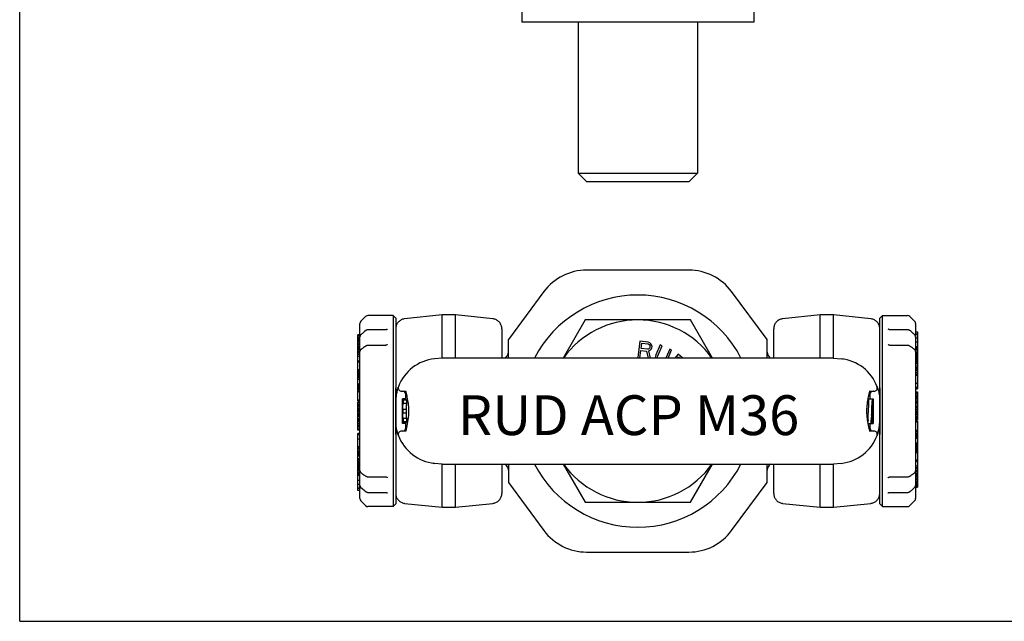
# Model space of a CAD drawing. Units: millimetres. Extents: x 0 to 594, y 0 to 420.
# Drawn here: x 0 to 297, y 0 to 181 of the extents above; entities that cross this region are included whole.
import ezdxf

# ---------------------------------------------------------------- set-up
doc = ezdxf.new("R2010")
doc.units = ezdxf.units.MM
doc.header["$LTSCALE"] = 32.67
doc.layers.get('0').update_dxf_attribs({"linetype": 'CONTINUOUS'})
for name, color, linetype in [('BEZUGSACHSEN', 7, 'CONTINUOUS'), ('FASEN', 7, 'CONTINUOUS'), ('KONSTRUKTIONSELEMENTE', 7, 'CONTINUOUS'), ('RUNDUNGEN', 7, 'CONTINUOUS')]:
    doc.layers.add(name, color=color, linetype=linetype)
doc.styles.get("Standard").update_dxf_attribs({"font": 'txt', "width": 0.7})

msp = doc.modelspace()

# ---------------------------------------------------------------- linework, layer by layer
at = {"color": 7, "linetype": 'CONTINUOUS'}
for p, q in [((0, 0), (0, 420)), ((151.44, 189.15), (151.44, 180.65)), ((221.44, 189.15), (221.44, 180.65)), ((221.44, 180.65), (151.44, 180.65)), ((158.14, 99.4), (147.44, 84.94)), ((225.44, 84.94), (214.73, 99.4)), ((112.64, 92.18), (105.05, 92.18)), ((127.44, 92.38), (116.12, 91.2)), ((127.44, 79.38), (127.44, 92.38)), ((131.44, 92.38), (127.44, 92.38)), ((131.44, 79.38), (131.44, 92.38)), ((142.75, 91.2), (131.44, 92.38)), ((241.44, 92.38), (230.12, 91.2)), ((245.44, 92.38), (241.44, 92.38)), ((241.44, 79.38), (241.44, 92.38)), ((256.75, 91.2), (245.44, 92.38)), ((245.44, 79.38), (245.44, 92.38)), ((260.24, 92.18), (267.82, 92.18)), ((102.04, 71.49), (102.04, 86.36)), ((102.64, 86.36), (102.04, 86.36)), ((102.64, 86.28), (102.04, 86.28)), ((145.44, 88.21), (145.44, 79.38)), ((227.44, 79.38), (227.44, 88.21)), ((270.24, 87.31), (270.84, 87.31)), ((270.24, 87.28), (270.84, 87.28)), ((270.24, 86.7), (270.84, 86.7)), ((270.24, 86.58), (270.84, 86.58)), ((270.84, 87.31), (270.84, 70.1)), ((102.64, 86.05), (102.04, 86.05)), ((102.64, 85.6), (102.04, 85.6)), ((102.64, 85.19), (102.04, 85.19)), ((102.64, 84.8), (102.04, 84.8)), ((102.64, 84.69), (102.04, 84.69)), ((102.64, 84.38), (102.04, 84.38)), ((102.64, 83.89), (102.04, 83.89)), ((102.64, 83.47), (102.04, 83.47)), ((147.44, 79.38), (147.44, 84.94)), ((225.44, 79.38), (225.44, 84.94)), ((270.24, 85.5), (270.84, 85.5)), ((270.24, 84.3), (270.84, 84.3)), ((102.64, 82.97), (102.04, 82.97)), ((102.64, 82.62), (102.04, 82.62)), ((102.64, 82.55), (102.04, 82.55)), ((102.64, 82.37), (102.04, 82.37)), ((102.64, 81.99), (102.04, 81.99)), ((102.64, 81.48), (102.04, 81.48)), ((102.64, 81.06), (102.04, 81.06)), ((102.64, 80.59), (102.04, 80.59)), ((102.64, 80.4), (102.04, 80.4)), ((270.24, 82.85), (270.84, 82.85)), ((270.24, 82.72), (270.84, 82.72)), ((270.24, 82.5), (270.84, 82.5)), ((270.24, 82.22), (270.84, 82.22)), ((270.24, 81.85), (270.84, 81.85)), ((270.24, 81.29), (270.84, 81.29)), ((270.24, 80.86), (270.84, 80.86)), ((270.24, 80.48), (270.84, 80.48)), ((102.64, 79.89), (102.04, 79.89)), ((102.64, 78.47), (102.04, 78.47)), ((102.64, 78.13), (102.04, 78.13)), ((127.44, 79.38), (125.08, 79.14)), ((245.44, 79.38), (127.44, 79.38)), ((245.44, 79.38), (247.8, 79.14)), ((270.24, 80.14), (270.84, 80.14)), ((270.24, 79.94), (270.84, 79.94)), ((270.24, 79.93), (270.84, 79.93)), ((270.24, 79.83), (270.84, 79.83)), ((270.24, 79.45), (270.84, 79.45)), ((270.24, 79.12), (270.84, 79.12)), ((270.24, 78.85), (270.84, 78.85)), ((270.24, 78.79), (270.84, 78.79)), ((270.24, 78.52), (270.84, 78.52)), ((270.24, 78.18), (270.84, 78.18)), ((270.24, 77.84), (270.84, 77.84)), ((270.24, 77.78), (270.84, 77.78)), ((102.64, 75.85), (102.04, 75.85)), ((102.64, 75.52), (102.04, 75.52)), ((102.64, 75.34), (102.04, 75.34)), ((102.64, 75.33), (102.04, 75.33)), ((102.64, 75.2), (102.04, 75.2)), ((102.64, 74.93), (102.04, 74.93)), ((102.64, 74.68), (102.04, 74.68)), ((102.64, 74.3), (102.04, 74.3)), ((102.64, 74.29), (102.04, 74.29)), ((270.24, 77.02), (270.84, 77.02)), ((270.24, 76.56), (270.84, 76.56)), ((270.24, 76.19), (270.84, 76.19)), ((270.24, 76.01), (270.84, 76.01)), ((270.24, 75.69), (270.84, 75.69)), ((270.24, 75.17), (270.84, 75.17)), ((270.24, 74.66), (270.84, 74.66)), ((270.24, 74.4), (270.84, 74.4)), ((102.64, 74.15), (102.04, 74.15)), ((102.64, 73.89), (102.04, 73.89)), ((102.64, 73.63), (102.04, 73.63)), ((102.64, 73.38), (102.04, 73.38)), ((102.64, 72.95), (102.04, 72.95)), ((102.64, 71.49), (102.04, 71.49)), ((102.04, 66.47), (102.04, 71.48)), ((102.64, 71.48), (102.04, 71.48)), ((102.64, 71.45), (102.04, 71.45)), ((102.64, 71.34), (102.04, 71.34)), ((270.24, 74.2), (270.84, 74.2)), ((270.24, 71.85), (270.84, 71.85)), ((102.64, 71.02), (102.04, 71.02)), ((102.64, 70.76), (102.04, 70.76)), ((102.64, 70.58), (102.04, 70.58)), ((102.64, 70.28), (102.04, 70.28)), ((102.64, 69.93), (102.04, 69.93)), ((102.64, 69.44), (102.04, 69.44)), ((102.64, 69.17), (102.04, 69.17)), ((113.44, 56.34), (113.44, 70.42)), ((115.19, 69.38), (116.41, 69.38)), ((116.44, 66.66), (116.44, 68.38)), ((256.44, 68.38), (256.44, 67.13)), ((256.46, 69.38), (257.69, 69.38)), ((259.44, 70.43), (259.44, 56.35)), ((270.24, 70.59), (270.84, 70.59)), ((270.24, 70.57), (270.84, 70.57)), ((270.24, 70.16), (270.84, 70.16)), ((270.24, 70.1), (270.84, 70.1)), ((270.24, 69.15), (270.84, 69.15)), ((270.24, 68.79), (270.84, 68.79)), ((270.84, 69.15), (270.84, 64.51)), ((102.64, 66.67), (102.04, 66.67)), ((102.64, 66.58), (102.04, 66.58)), ((102.64, 66.47), (102.04, 66.47)), ((102.04, 63.41), (102.04, 66.17)), ((102.64, 66.17), (102.04, 66.17)), ((102.64, 65.83), (102.04, 65.83)), ((102.64, 65.42), (102.04, 65.42)), ((115.44, 66.66), (115.44, 67.13)), ((116.44, 67.13), (115.44, 67.13)), ((116.44, 66.98), (115.44, 66.98)), ((116.75, 66.66), (115.44, 66.66)), ((115.44, 61.15), (115.44, 66.65)), ((115.72, 66.65), (115.44, 66.65)), ((115.54, 65.66), (115.44, 65.66)), ((115.79, 65.66), (115.79, 66.65)), ((116.79, 66.65), (115.79, 66.65)), ((116.79, 65.66), (115.79, 65.66)), ((116.79, 65.66), (116.79, 66.65)), ((256.18, 67.13), (257.44, 67.13)), ((257.18, 67.13), (257.15, 66.5)), ((257.31, 66.5), (257.29, 67.13)), ((257.3, 66.98), (257.44, 66.98)), ((257.3, 66.66), (257.44, 66.66)), ((257.32, 66.02), (257.44, 66.02)), ((257.33, 65.38), (257.44, 65.38)), ((257.44, 67.13), (257.44, 59.63)), ((270.24, 68.27), (270.84, 68.27)), ((270.24, 68.05), (270.84, 68.05)), ((270.24, 67.79), (270.84, 67.79)), ((270.24, 67.36), (270.84, 67.36)), ((270.24, 67.06), (270.84, 67.06)), ((270.24, 66.51), (270.84, 66.51)), ((270.24, 66.18), (270.84, 66.18)), ((270.24, 65.8), (270.84, 65.8)), ((270.24, 65.65), (270.84, 65.65)), ((102.64, 65.3), (102.04, 65.3)), ((102.64, 65.13), (102.04, 65.13)), ((102.64, 64.79), (102.04, 64.79)), ((102.64, 64.3), (102.04, 64.3)), ((102.64, 63.99), (102.04, 63.99)), ((102.64, 63.76), (102.04, 63.76)), ((102.64, 63.53), (102.04, 63.53)), ((102.64, 63.47), (102.04, 63.47)), ((102.64, 63.41), (102.04, 63.41)), ((102.04, 62.34), (102.04, 63.29)), ((102.64, 63.29), (102.04, 63.29)), ((102.64, 63.27), (102.04, 63.27)), ((102.64, 62.79), (102.04, 62.79)), ((115.49, 64), (115.49, 63.88)), ((116.71, 63.88), (115.54, 63.88)), ((115.54, 62.89), (116.71, 62.89)), ((115.72, 62.89), (115.72, 63.88)), ((116.71, 62.89), (116.71, 63.88)), ((257.35, 64.58), (257.44, 64.58)), ((270.24, 65), (270.84, 65)), ((270.24, 64.91), (270.84, 64.91)), ((270.24, 64.63), (270.84, 64.63)), ((270.24, 64.51), (270.84, 64.51)), ((270.24, 64.43), (270.84, 64.43)), ((270.24, 63.98), (270.84, 63.98)), ((270.24, 63.5), (270.84, 63.5)), ((270.24, 63.48), (270.84, 63.48)), ((270.24, 63.36), (270.84, 63.36)), ((270.24, 63.3), (270.84, 63.3)), ((270.24, 63.24), (270.84, 63.24)), ((270.24, 63.01), (270.84, 63.01)), ((270.24, 62.78), (270.84, 62.78)), ((270.24, 62.47), (270.84, 62.47)), ((270.84, 64.43), (270.84, 63.48)), ((270.84, 63.36), (270.84, 60.6)), ((102.64, 62.34), (102.04, 62.34)), ((102.04, 57.62), (102.04, 62.26)), ((102.64, 62.26), (102.04, 62.26)), ((102.64, 62.14), (102.04, 62.14)), ((102.64, 61.86), (102.04, 61.86)), ((102.64, 61.77), (102.04, 61.77)), ((102.64, 61.12), (102.04, 61.12)), ((102.64, 60.97), (102.04, 60.97)), ((102.64, 60.59), (102.04, 60.59)), ((102.64, 60.26), (102.04, 60.26)), ((102.64, 59.71), (102.04, 59.71)), ((102.64, 59.41), (102.04, 59.41)), ((115.44, 60.12), (115.44, 61.11)), ((115.54, 61.11), (115.44, 61.11)), ((115.72, 60.12), (115.44, 60.12)), ((115.44, 59.63), (115.44, 60.1)), ((115.44, 60.1), (116.75, 60.1)), ((116.44, 59.79), (115.44, 59.79)), ((116.44, 59.63), (115.44, 59.63)), ((115.79, 60.12), (115.79, 61.11)), ((116.79, 61.11), (115.79, 61.11)), ((116.79, 60.12), (115.79, 60.12)), ((116.44, 58.38), (116.44, 60.11)), ((116.79, 60.12), (116.79, 61.11)), ((255.9, 60.72), (255.88, 60.19)), ((255.97, 59.63), (257.44, 59.63)), ((256.44, 59.63), (256.44, 58.38)), ((256.84, 59.64), (256.84, 59.63)), ((257.06, 61.55), (257.36, 61.55)), ((257.35, 62.19), (257.08, 62.19)), ((257.39, 62.19), (257.44, 62.19)), ((257.39, 62.13), (257.39, 62.19)), ((257.4, 61.55), (257.39, 62.13)), ((257.4, 61.39), (257.44, 61.39)), ((257.41, 60.75), (257.44, 60.75)), ((257.42, 60.11), (257.44, 60.11)), ((257.42, 59.79), (257.44, 59.79)), ((270.24, 61.98), (270.84, 61.98)), ((270.24, 61.64), (270.84, 61.64)), ((270.24, 61.47), (270.84, 61.47)), ((270.24, 61.35), (270.84, 61.35)), ((270.24, 60.94), (270.84, 60.94)), ((270.24, 60.6), (270.84, 60.6)), ((270.24, 60.3), (270.84, 60.3)), ((270.24, 60.19), (270.84, 60.19)), ((270.24, 60.1), (270.84, 60.1)), ((270.84, 60.3), (270.84, 55.29)), ((102.64, 58.98), (102.04, 58.98)), ((102.64, 58.72), (102.04, 58.72)), ((102.64, 58.5), (102.04, 58.5)), ((102.64, 57.98), (102.04, 57.98)), ((102.64, 57.62), (102.04, 57.62)), ((102.04, 39.46), (102.04, 56.67)), ((102.64, 56.67), (102.04, 56.67)), ((102.64, 56.61), (102.04, 56.61)), ((116.41, 57.38), (115.19, 57.38)), ((257.69, 57.38), (256.46, 57.38)), ((270.24, 57.6), (270.84, 57.6)), ((270.24, 57.33), (270.84, 57.33)), ((270.24, 56.84), (270.84, 56.84)), ((270.24, 56.49), (270.84, 56.49)), ((102.64, 56.2), (102.04, 56.2)), ((102.64, 56.18), (102.04, 56.18)), ((102.64, 54.92), (102.04, 54.92)), ((270.24, 56.19), (270.84, 56.19)), ((270.24, 56.01), (270.84, 56.01)), ((270.24, 55.75), (270.84, 55.75)), ((270.24, 55.43), (270.84, 55.43)), ((270.24, 55.32), (270.84, 55.32)), ((270.24, 55.29), (270.84, 55.29)), ((270.24, 55.27), (270.84, 55.27)), ((270.24, 53.82), (270.84, 53.82)), ((270.84, 55.27), (270.84, 40.41)), ((102.64, 52.57), (102.04, 52.57)), ((102.64, 52.37), (102.04, 52.37)), ((102.64, 52.11), (102.04, 52.11)), ((102.64, 51.6), (102.04, 51.6)), ((102.64, 51.08), (102.04, 51.08)), ((102.64, 50.76), (102.04, 50.76)), ((102.64, 50.58), (102.04, 50.58)), ((270.24, 53.39), (270.84, 53.39)), ((270.24, 53.14), (270.84, 53.14)), ((270.24, 52.88), (270.84, 52.88)), ((270.24, 52.62), (270.84, 52.62)), ((270.24, 52.48), (270.84, 52.48)), ((270.24, 52.47), (270.84, 52.47)), ((270.24, 52.09), (270.84, 52.09)), ((270.24, 51.84), (270.84, 51.84)), ((270.24, 51.57), (270.84, 51.57)), ((270.24, 51.44), (270.84, 51.44)), ((270.24, 51.43), (270.84, 51.43)), ((270.24, 51.25), (270.84, 51.25)), ((270.24, 50.92), (270.84, 50.92)), ((102.64, 50.21), (102.04, 50.21)), ((102.64, 49.75), (102.04, 49.75)), ((102.64, 48.99), (102.04, 48.99)), ((102.64, 48.93), (102.04, 48.93)), ((102.64, 48.58), (102.04, 48.58)), ((102.64, 48.25), (102.04, 48.25)), ((102.64, 47.98), (102.04, 47.98)), ((102.64, 47.92), (102.04, 47.92)), ((102.64, 47.65), (102.04, 47.65)), ((127.44, 47.38), (125.08, 47.63)), ((247.8, 47.63), (245.44, 47.38)), ((270.24, 48.64), (270.84, 48.64)), ((270.24, 48.3), (270.84, 48.3)), ((102.64, 47.32), (102.04, 47.32)), ((102.64, 46.94), (102.04, 46.94)), ((102.64, 46.84), (102.04, 46.84)), ((102.64, 46.83), (102.04, 46.83)), ((102.64, 46.63), (102.04, 46.63)), ((102.64, 46.29), (102.04, 46.29)), ((102.64, 45.91), (102.04, 45.91)), ((102.64, 45.48), (102.04, 45.48)), ((102.64, 44.92), (102.04, 44.92)), ((127.44, 34.39), (127.44, 47.38)), ((127.44, 47.38), (245.44, 47.38)), ((131.44, 34.39), (131.44, 47.38)), ((145.44, 47.38), (145.44, 38.56)), ((147.44, 47.38), (147.44, 41.83)), ((225.44, 41.83), (225.44, 47.38)), ((227.44, 38.56), (227.44, 47.38)), ((241.44, 34.39), (241.44, 47.38)), ((245.44, 34.39), (245.44, 47.38)), ((270.24, 46.88), (270.84, 46.88)), ((270.24, 46.37), (270.84, 46.37)), ((270.24, 46.18), (270.84, 46.18)), ((270.24, 45.71), (270.84, 45.71)), ((270.24, 45.29), (270.84, 45.29)), ((270.24, 44.78), (270.84, 44.78)), ((102.64, 44.55), (102.04, 44.55)), ((102.64, 44.27), (102.04, 44.27)), ((102.64, 44.05), (102.04, 44.05)), ((102.64, 43.92), (102.04, 43.92)), ((102.64, 42.47), (102.04, 42.47)), ((147.44, 41.83), (158.14, 27.37)), ((214.73, 27.37), (225.44, 41.83)), ((270.24, 44.4), (270.84, 44.4)), ((270.24, 44.22), (270.84, 44.22)), ((270.24, 44.15), (270.84, 44.15)), ((270.24, 43.8), (270.84, 43.8)), ((270.24, 43.3), (270.84, 43.3)), ((270.24, 42.88), (270.84, 42.88)), ((270.24, 42.39), (270.84, 42.39)), ((270.24, 42.08), (270.84, 42.08)), ((270.24, 41.97), (270.84, 41.97)), ((102.64, 41.27), (102.04, 41.27)), ((102.64, 40.19), (102.04, 40.19)), ((102.64, 40.07), (102.04, 40.07)), ((102.64, 39.49), (102.04, 39.49)), ((102.64, 39.46), (102.04, 39.46)), ((270.24, 41.58), (270.84, 41.58)), ((270.24, 41.17), (270.84, 41.17)), ((270.24, 40.72), (270.84, 40.72)), ((270.24, 40.49), (270.84, 40.49)), ((270.24, 40.41), (270.84, 40.41)), ((112.64, 34.58), (105.05, 34.58)), ((116.12, 35.57), (127.44, 34.39)), ((127.44, 34.39), (131.44, 34.39)), ((131.44, 34.39), (142.75, 35.57)), ((230.12, 35.57), (241.44, 34.39)), ((241.44, 34.39), (245.44, 34.39)), ((245.44, 34.39), (256.75, 35.57)), ((260.24, 34.58), (267.82, 34.58)), ((0, 0), (594, 0))]:
    msp.add_line(p, q, dxfattribs=at)
for points in [[(116.12, 91.2), (116, 91.18), (115.75, 91.13), (115.51, 91.06), (115.28, 90.98), (115.05, 90.87), (114.83, 90.75), (114.62, 90.6), (114.43, 90.44), (114.25, 90.26), (114.09, 90.07), (113.94, 89.87), (113.81, 89.65), (113.7, 89.43), (113.6, 89.19), (113.53, 88.95), (113.48, 88.71), (113.45, 88.46), (113.44, 88.21)], [(145.44, 88.21), (145.43, 88.46), (145.4, 88.71), (145.34, 88.95), (145.27, 89.19), (145.18, 89.43), (145.07, 89.65), (144.94, 89.87), (144.79, 90.07), (144.62, 90.26), (144.44, 90.44), (144.25, 90.6), (144.04, 90.75), (143.83, 90.87), (143.6, 90.98), (143.36, 91.06), (143.12, 91.13), (142.88, 91.18), (142.75, 91.2)], [(230.12, 91.2), (230, 91.18), (229.75, 91.13), (229.51, 91.06), (229.28, 90.98), (229.05, 90.87), (228.83, 90.75), (228.62, 90.6), (228.43, 90.44), (228.25, 90.26), (228.09, 90.07), (227.94, 89.87), (227.81, 89.65), (227.7, 89.43), (227.6, 89.19), (227.53, 88.95), (227.48, 88.71), (227.45, 88.46), (227.44, 88.21)], [(259.44, 88.21), (259.43, 88.46), (259.4, 88.71), (259.34, 88.95), (259.27, 89.19), (259.18, 89.43), (259.07, 89.65), (258.94, 89.87), (258.79, 90.07), (258.62, 90.26), (258.44, 90.44), (258.25, 90.6), (258.04, 90.75), (257.83, 90.87), (257.6, 90.98), (257.36, 91.06), (257.12, 91.13), (256.88, 91.18), (256.75, 91.2)], [(116.35, 69.53), (116.34, 69.54), (116.33, 69.54), (116.34, 69.53), (116.37, 69.49), (116.4, 69.42), (116.43, 69.33), (116.47, 69.22), (116.51, 69.07), (116.56, 68.91), (116.61, 68.72), (116.65, 68.5), (116.7, 68.26), (116.75, 67.99), (116.8, 67.71)], [(255.78, 66.04), (256.07, 67.7), (256.12, 67.98), (256.17, 68.25), (256.22, 68.49), (256.27, 68.71), (256.31, 68.9), (256.36, 69.07), (256.4, 69.21), (256.44, 69.33), (256.48, 69.42), (256.51, 69.49), (256.53, 69.53), (256.54, 69.54)], [(116.8, 67.71), (116.92, 67.06), (117.09, 66.04)], [(117.09, 66.04), (117.13, 65.84), (117.17, 65.51), (117.22, 65.17), (117.25, 64.82), (117.28, 64.47), (117.3, 64.11), (117.31, 63.74), (117.32, 63.38), (117.31, 63.01), (117.3, 62.65), (117.28, 62.29), (117.25, 61.94), (117.22, 61.59), (117.17, 61.25), (117.12, 60.92), (117.09, 60.73)], [(255.78, 60.73), (255.75, 60.93), (255.7, 61.26), (255.66, 61.6), (255.62, 61.95), (255.59, 62.3), (255.57, 62.66), (255.56, 63.03), (255.56, 63.39), (255.56, 63.76), (255.58, 64.12), (255.6, 64.48), (255.62, 64.83), (255.66, 65.18), (255.7, 65.52), (255.75, 65.85), (255.78, 66.04)], [(117.09, 60.73), (116.81, 59.07), (116.75, 58.78), (116.7, 58.52), (116.65, 58.28), (116.61, 58.06), (116.56, 57.87), (116.52, 57.7), (116.47, 57.56), (116.43, 57.44), (116.4, 57.35), (116.37, 57.28), (116.34, 57.24), (116.34, 57.23)], [(256.07, 59.06), (255.96, 59.71), (255.78, 60.73)], [(256.53, 57.24), (256.54, 57.23), (256.54, 57.23), (256.53, 57.24), (256.51, 57.28), (256.48, 57.35), (256.44, 57.44), (256.4, 57.55), (256.36, 57.7), (256.32, 57.86), (256.27, 58.05), (256.22, 58.27), (256.17, 58.51), (256.12, 58.78), (256.07, 59.06)], [(113.44, 38.56), (113.45, 38.31), (113.48, 38.06), (113.53, 37.82), (113.6, 37.58), (113.7, 37.34), (113.81, 37.12), (113.94, 36.9), (114.09, 36.7), (114.25, 36.5), (114.43, 36.33), (114.62, 36.17), (114.83, 36.02), (115.05, 35.9), (115.28, 35.79), (115.51, 35.71), (115.75, 35.64), (116, 35.59), (116.12, 35.57)], [(142.75, 35.57), (142.88, 35.59), (143.12, 35.64), (143.36, 35.71), (143.6, 35.79), (143.83, 35.9), (144.04, 36.02), (144.25, 36.17), (144.44, 36.33), (144.62, 36.5), (144.79, 36.7), (144.94, 36.9), (145.07, 37.12), (145.18, 37.34), (145.27, 37.58), (145.34, 37.82), (145.4, 38.06), (145.43, 38.31), (145.44, 38.56)], [(227.44, 38.56), (227.45, 38.31), (227.48, 38.06), (227.53, 37.82), (227.6, 37.58), (227.7, 37.34), (227.81, 37.12), (227.94, 36.9), (228.09, 36.7), (228.25, 36.5), (228.43, 36.33), (228.62, 36.17), (228.83, 36.02), (229.05, 35.9), (229.28, 35.79), (229.51, 35.71), (229.75, 35.64), (230, 35.59), (230.12, 35.57)], [(256.75, 35.57), (256.88, 35.59), (257.12, 35.64), (257.36, 35.71), (257.6, 35.79), (257.83, 35.9), (258.04, 36.02), (258.25, 36.17), (258.44, 36.33), (258.62, 36.5), (258.79, 36.7), (258.94, 36.9), (259.07, 37.12), (259.18, 37.34), (259.27, 37.58), (259.34, 37.82), (259.4, 38.06), (259.43, 38.31), (259.44, 38.56)]]:
    msp.add_lwpolyline(points, dxfattribs=at)
for centre, radius, start, end in [((186.44, 63.38), 35, 27.2099, 152.7901), ((145.04, 81.38), 2.4, 303.5422, 354.375), ((227.84, 81.38), 2.4, 185.625, 236.4578), ((126.44, 66.21), 13, 96.001, 159.6264), ((246.44, 66.21), 13, 20.373, 83.9945), ((246.45, 66.29), 12.91, 80.8877, 83.9975), ((126.4, 66.21), 12.97, 168.2665, 170.7239), ((126.42, 66.21), 12.98, 167.7881, 168.2664), ((126.44, 66.21), 13.01, 165.0691, 167.7874), ((126.46, 66.2), 13.02, 164.8732, 165.0695), ((115.19, 70.38), 1, 159.6318, 270), ((115.19, 70.38), 0.992, 263.8149, 269.9875), ((115.44, 68.38), 1, 0, 90), ((257.44, 68.38), 1, 90, 180), ((257.69, 70.38), 1, 270, 20.3676), ((257.69, 70.37), 0.985, 270.001, 271.9437), ((246.57, 66.26), 12.86, 20.6683, 21.0004), ((246.56, 66.25), 12.87, 20.3616, 20.6683), ((126.45, 66.21), 13.01, 177.2581, 179.995), ((126.46, 66.21), 13.02, 176.851, 177.2584), ((126.46, 66.21), 13.03, 174.2933, 176.8509), ((126.46, 66.21), 13.02, 173.752, 174.2931), ((126.44, 66.21), 13, 171.2893, 173.7524), ((126.42, 66.21), 12.98, 170.7242, 171.2887), ((-162.86, 81.9), 419.3, 357.1045, 357.9816), ((-155.81, 81.9), 413.25, 357.2671, 357.8647), ((-172.62, 79.62), 430.05, 357.6768, 358.2512), ((-171.42, 53.41), 428.86, 1.173, 1.7488), ((-153.24, 56.21), 410.68, 0.8347, 1.436), ((185.34, 63.38), 69.86, 179.5914, 180.3364), ((180.93, 63.36), 65.45, 180.3361, 180.5158), ((-157.36, 81.97), 414.8, 356.9143, 357.179), ((-173.9, 79.51), 431.34, 357.3586, 357.6132), ((-170.72, 53.26), 428.16, 0.8525, 1.1088), ((-152.73, 56.21), 410.16, 0.4778, 0.7454), ((246.41, 60.56), 13.03, 354.2933, 356.8509), ((246.43, 60.56), 13.01, 357.2581, 359.995), ((246.42, 60.56), 13.02, 356.851, 357.2584), ((115.19, 56.38), 1, 90, 200.3676), ((115.19, 56.4), 0.985, 90.001, 91.9437), ((115.44, 58.38), 1, 270, 360), ((257.44, 58.38), 1, 180, 270), ((257.69, 56.38), 1, 339.6318, 90), ((257.69, 56.39), 0.992, 83.8149, 89.9875), ((246.42, 60.57), 13.02, 344.8732, 345.0695), ((246.43, 60.56), 13.01, 345.0691, 347.7874), ((246.45, 60.56), 12.98, 347.7881, 348.2664), ((246.47, 60.56), 12.97, 348.2665, 350.7239), ((246.46, 60.56), 12.98, 350.7242, 351.2887), ((246.43, 60.56), 13, 351.2893, 353.7524), ((246.42, 60.56), 13.02, 353.752, 354.2931), ((126.44, 60.56), 13, 200.373, 263.9945), ((126.32, 60.52), 12.87, 200.3615, 200.6683), ((126.31, 60.51), 12.86, 200.6683, 201.0004), ((246.44, 60.56), 13, 276.001, 339.6264), ((126.43, 60.48), 12.91, 260.8877, 263.9975), ((145.04, 45.38), 2.4, 5.625, 56.4578), ((186.44, 63.38), 35, 207.2099, 332.7901), ((227.84, 45.38), 2.4, 123.5422, 174.375)]:
    msp.add_arc(centre, radius, start, end, dxfattribs=at)
for points, knots in [([(113.44, 66.21), (113.44, 66.81), (113.51, 67.91), (113.79, 69.3), (114.06, 70.2), (114.21, 70.62), (114.25, 70.73)], [0, 0, 0, 0, 0.391751, 0.709592, 0.922985, 1, 1, 1, 1]), ([(258.62, 70.73), (258.63, 70.73), (258.64, 70.7), (258.66, 70.64), (258.7, 70.53), (258.75, 70.39), (258.81, 70.21), (258.91, 69.89), (259.04, 69.42), (259.19, 68.76), (259.32, 67.99), (259.42, 67.13), (259.44, 66.52), (259.44, 66.21)], [0, 0, 0, 0, 0.004911, 0.019463, 0.043392, 0.076398, 0.118051, 0.16784, 0.289621, 0.437547, 0.607696, 0.796434, 1, 1, 1, 1]), ([(115.75, 66.66), (115.73, 66.66), (115.69, 66.63), (115.67, 66.57), (115.63, 66.46), (115.59, 66.27), (115.56, 65.97), (115.53, 65.59), (115.5, 64.92), (115.49, 64.38), (115.49, 64)], [0, 0, 0, 0, 0.026196, 0.047505, 0.075651, 0.153989, 0.2629, 0.403378, 0.575182, 1, 1, 1, 1]), ([(115.54, 63.88), (115.55, 64.14), (115.56, 64.51), (115.59, 64.96), (115.61, 65.22), (115.64, 65.42), (115.66, 65.54), (115.69, 65.62), (115.71, 65.66), (115.74, 65.68), (115.75, 65.68)], [0, 0, 0, 0, 0.425012, 0.596213, 0.736294, 0.845044, 0.923429, 0.951772, 0.973313, 1, 1, 1, 1]), ([(115.79, 66.65), (115.79, 66.65), (115.78, 66.66), (115.76, 66.66), (115.75, 66.66)], [0, 0, 0, 0, 0.286345, 1, 1, 1, 1]), ([(115.75, 65.68), (115.76, 65.68), (115.77, 65.68), (115.79, 65.67), (115.79, 65.66)], [0, 0, 0, 0, 0.209077, 1, 1, 1, 1]), ([(116.69, 65.63), (116.68, 65.6), (116.66, 65.53), (116.63, 65.41), (116.61, 65.25), (116.58, 64.95), (116.56, 64.49), (116.55, 64.1), (116.54, 63.88)], [0, 0, 0, 0, 0.050936, 0.122691, 0.216126, 0.331716, 0.628098, 1, 1, 1, 1]), ([(116.71, 65.66), (116.71, 65.66), (116.7, 65.65), (116.7, 65.64), (116.69, 65.63)], [0, 0, 0, 0, 0.220616, 1, 1, 1, 1]), ([(116.79, 66.65), (116.79, 66.65), (116.77, 66.66), (116.76, 66.66), (116.75, 66.66)], [0, 0, 0, 0, 0.287055, 1, 1, 1, 1]), ([(115.49, 62.77), (115.49, 62.38), (115.5, 61.85), (115.53, 61.18), (115.56, 60.8), (115.59, 60.5), (115.63, 60.31), (115.67, 60.2), (115.69, 60.14), (115.73, 60.1), (115.75, 60.1)], [0, 0, 0, 0, 0.424818, 0.596622, 0.7371, 0.846011, 0.924349, 0.952495, 0.973804, 1, 1, 1, 1]), ([(115.72, 61.1), (115.7, 61.12), (115.68, 61.18), (115.65, 61.29), (115.62, 61.45), (115.6, 61.65), (115.58, 61.9), (115.56, 62.32), (115.55, 62.66), (115.54, 62.89)], [0, 0, 0, 0, 0.040395, 0.103652, 0.191254, 0.304263, 0.442897, 0.606738, 1, 1, 1, 1]), ([(116.54, 62.89), (116.55, 62.66), (116.55, 62.33), (116.58, 61.91), (116.6, 61.66), (116.62, 61.46), (116.64, 61.3), (116.67, 61.19), (116.7, 61.13), (116.71, 61.11)], [0, 0, 0, 0, 0.389315, 0.552616, 0.691475, 0.805251, 0.893944, 0.95843, 1, 1, 1, 1]), ([(114.25, 56.04), (114.25, 56.04), (114.24, 56.07), (114.21, 56.13), (114.18, 56.24), (114.13, 56.38), (114.07, 56.56), (113.97, 56.88), (113.84, 57.35), (113.68, 58.01), (113.55, 58.78), (113.46, 59.64), (113.44, 60.25), (113.44, 60.56)], [0, 0, 0, 0, 0.004911, 0.019463, 0.043392, 0.076398, 0.118051, 0.16784, 0.289621, 0.437547, 0.607696, 0.796434, 1, 1, 1, 1]), ([(115.75, 61.08), (115.75, 61.08), (115.74, 61.09), (115.73, 61.1), (115.72, 61.1)], [0, 0, 0, 0, 0.219657, 1, 1, 1, 1]), ([(115.79, 61.11), (115.79, 61.1), (115.78, 61.09), (115.76, 61.08), (115.75, 61.08)], [0, 0, 0, 0, 0.308275, 1, 1, 1, 1]), ([(115.75, 60.1), (115.76, 60.1), (115.77, 60.11), (115.78, 60.11), (115.79, 60.12)], [0, 0, 0, 0, 0.22469, 1, 1, 1, 1]), ([(116.75, 60.1), (116.75, 60.1), (116.77, 60.11), (116.78, 60.11), (116.79, 60.12)], [0, 0, 0, 0, 0.224204, 1, 1, 1, 1]), ([(259.44, 60.56), (259.44, 59.96), (259.36, 58.86), (259.08, 57.47), (258.82, 56.57), (258.67, 56.15), (258.62, 56.04)], [0, 0, 0, 0, 0.391751, 0.709592, 0.922985, 1, 1, 1, 1])]:
    msp.add_open_spline(points, degree=3, knots=knots, dxfattribs=at)
msp.add_open_spline([(256.97, 62.19), (256.96, 61.98), (256.95, 61.77), (256.94, 61.56)], degree=3, dxfattribs=at)
at = {"layer": 'BEZUGSACHSEN', "color": 7, "linetype": 'CONTINUOUS'}
for p, q in [((168.44, 180.65), (168.44, 135.15)), ((204.44, 180.65), (204.44, 135.15)), ((168.44, 135.15), (204.44, 135.15)), ((168.44, 135.15), (170.94, 132.65)), ((204.44, 135.15), (201.94, 132.65)), ((170.94, 132.65), (201.94, 132.65)), ((170.56, 90.88), (163.92, 79.38)), ((202.31, 90.88), (170.56, 90.88)), ((208.95, 79.38), (202.31, 90.88)), ((163.92, 47.38), (170.56, 35.88)), ((202.31, 35.88), (208.95, 47.38)), ((170.56, 35.88), (202.31, 35.88))]:
    msp.add_line(p, q, dxfattribs=at)
for start, end in [(35.6048, 144.3952), (215.6048, 324.3952)]:
    msp.add_arc((186.44, 63.38), 27.5, start, end, dxfattribs=at)
at = {"layer": 'FASEN', "color": 7, "linetype": 'CONTINUOUS'}
for p, q in [((112.64, 92.18), (112.64, 34.58)), ((113.44, 91.38), (112.64, 92.18)), ((259.44, 91.38), (260.24, 92.18)), ((260.24, 34.58), (260.24, 92.18)), ((102.93, 90.48), (104.34, 91.89)), ((113.44, 91.38), (113.44, 35.39)), ((259.44, 35.39), (259.44, 91.38)), ((269.94, 90.48), (268.53, 91.89)), ((102.93, 36.29), (104.34, 34.88)), ((269.94, 36.29), (268.53, 34.88)), ((113.44, 35.38), (112.64, 34.58)), ((259.44, 35.38), (260.24, 34.58))]:
    msp.add_line(p, q, dxfattribs=at)
at = {"layer": 'KONSTRUKTIONSELEMENTE', "color": 7, "linetype": 'CONTINUOUS'}
for p, q in [((187.06, 84.47), (186.45, 79.51)), ((189.55, 84.16), (187.06, 84.47)), ((187.42, 82.28), (187.62, 83.86)), ((187.62, 83.86), (189.58, 83.62)), ((190.05, 83.99), (189.55, 84.16)), ((189.58, 83.62), (189.88, 83.48)), ((189.88, 83.48), (190.06, 83.24)), ((190.42, 83.62), (190.05, 83.99)), ((190.06, 83.24), (190.12, 82.91)), ((190.68, 83.16), (190.42, 83.62)), ((190.74, 82.83), (190.68, 83.16)), ((193.22, 83.35), (191.89, 80.33)), ((193.79, 83.09), (193.22, 83.35)), ((187.07, 79.43), (187.34, 81.65)), ((187.34, 81.65), (189.1, 81.43)), ((189.39, 82.04), (187.42, 82.28)), ((189.1, 81.43), (189.59, 79.38)), ((189.71, 82.1), (189.39, 82.04)), ((189.94, 82.29), (189.71, 82.1)), ((189.75, 81.56), (190.19, 81.72)), ((190.28, 79.38), (189.75, 81.56)), ((190.09, 82.59), (189.94, 82.29)), ((190.12, 82.91), (190.09, 82.59)), ((190.19, 81.72), (190.55, 82.11)), ((190.55, 82.11), (190.69, 82.41)), ((190.69, 82.41), (190.74, 82.83)), ((191.89, 80.33), (191.77, 79.8)), ((192.46, 80.08), (193.79, 83.09)), ((196.08, 82.08), (194.89, 79.38)), ((195.57, 79.38), (196.65, 81.83)), ((196.65, 81.83), (196.08, 82.08)), ((198.65, 80.59), (197.6, 79.38)), ((200.04, 79.38), (198.65, 80.59)), ((186.45, 79.51), (187.07, 79.43)), ((191.77, 79.8), (191.78, 79.38)), ((192.38, 79.65), (192.46, 80.08)), ((192.42, 79.38), (192.38, 79.65)), ((198.43, 79.38), (198.7, 79.7)), ((198.7, 79.7), (199.07, 79.38))]:
    msp.add_line(p, q, dxfattribs=at)
at = {"layer": 'RUNDUNGEN', "color": 7, "linetype": 'CONTINUOUS'}
for p, q in [((201.87, 105.88), (171, 105.88)), ((102.64, 81.44), (102.64, 89.77)), ((270.24, 89.77), (270.24, 45.37)), ((103.5, 86.93), (103.38, 86.82)), ((103.81, 87.19), (103.5, 86.93)), ((104.36, 87.66), (104.05, 87.39)), ((104.46, 87.73), (104.36, 87.66)), ((105.05, 87.9), (104.92, 87.89)), ((110.35, 87.92), (105.85, 87.92)), ((110.44, 87.92), (110.35, 87.92)), ((261.99, 88.1), (261.99, 88.1)), ((262.46, 87.92), (262.37, 87.93)), ((262.52, 87.92), (262.46, 87.92)), ((267.09, 87.92), (262.52, 87.92)), ((267.2, 87.92), (267.09, 87.92)), ((267.35, 87.91), (267.2, 87.92)), ((267.96, 87.89), (267.82, 87.9)), ((268.52, 87.65), (268.43, 87.72)), ((268.99, 87.26), (268.87, 87.36)), ((269.09, 87.17), (268.99, 87.26)), ((269.4, 86.9), (269.09, 87.17)), ((269.48, 86.83), (269.4, 86.9)), ((269.58, 86.75), (269.48, 86.83)), ((269.93, 86.43), (269.58, 86.75)), ((269.94, 86.42), (269.93, 86.43)), ((105.04, 83.18), (104.93, 83.18)), ((105.31, 83.19), (105.04, 83.18)), ((110.35, 83.2), (105.85, 83.2)), ((262.47, 83.21), (262.39, 83.22)), ((262.52, 83.2), (262.47, 83.21)), ((267.83, 83.18), (267.39, 83.2)), ((267.95, 83.18), (267.83, 83.18)), ((102.64, 37), (102.64, 81.4)), ((102.89, 81.92), (102.8, 81.82)), ((102.96, 81.98), (102.89, 81.92)), ((103.51, 82.39), (103.38, 82.3)), ((104.38, 82.99), (104.07, 82.78)), ((268.68, 82.86), (268.49, 82.99)), ((269.37, 82.39), (269.06, 82.61)), ((269.5, 82.29), (269.37, 82.39)), ((269.63, 82.19), (269.5, 82.29)), ((269.92, 81.98), (269.63, 82.19)), ((270.01, 81.9), (269.92, 81.98)), ((102.87, 44.87), (102.96, 44.79)), ((102.96, 44.79), (103.24, 44.58)), ((103.24, 44.58), (103.37, 44.48)), ((269.92, 44.79), (269.98, 44.85)), ((269.98, 44.85), (270.08, 44.95)), ((270.24, 45.33), (270.24, 37)), ((103.37, 44.48), (103.5, 44.38)), ((103.5, 44.38), (103.82, 44.16)), ((104.19, 43.91), (104.38, 43.78)), ((104.92, 43.59), (105.04, 43.59)), ((105.04, 43.59), (105.48, 43.57)), ((110.35, 43.56), (110.4, 43.56)), ((110.4, 43.56), (110.48, 43.55)), ((262.52, 43.56), (267.03, 43.56)), ((267.56, 43.58), (267.83, 43.59)), ((267.83, 43.59), (267.94, 43.59)), ((268.49, 43.78), (268.81, 43.99)), ((269.36, 44.38), (269.49, 44.47)), ((102.93, 40.35), (102.94, 40.34)), ((102.94, 40.34), (103.3, 40.02)), ((103.3, 40.02), (103.4, 39.94)), ((103.4, 39.94), (103.47, 39.87)), ((103.47, 39.87), (103.78, 39.6)), ((103.78, 39.6), (103.88, 39.51)), ((103.88, 39.51), (104, 39.41)), ((104.36, 39.12), (104.45, 39.05)), ((104.91, 38.88), (105.05, 38.87)), ((105.53, 38.85), (105.67, 38.85)), ((105.67, 38.85), (105.78, 38.85)), ((105.78, 38.85), (110.35, 38.85)), ((110.35, 38.85), (110.41, 38.85)), ((110.41, 38.85), (110.5, 38.84)), ((110.89, 38.67), (110.89, 38.67)), ((262.43, 38.85), (262.52, 38.85)), ((262.52, 38.85), (267.03, 38.85)), ((267.83, 38.87), (267.95, 38.88)), ((268.42, 39.04), (268.51, 39.11)), ((268.51, 39.11), (268.83, 39.38)), ((269.07, 39.58), (269.37, 39.84)), ((269.37, 39.84), (269.5, 39.95)), ((171, 20.88), (201.87, 20.88))]:
    msp.add_line(p, q, dxfattribs=at)
for points in [[(102.94, 86.42), (102.85, 86.33), (102.77, 86.23), (102.71, 86.12), (102.67, 86.01), (102.65, 85.89), (102.64, 85.78)], [(103.38, 86.82), (103.25, 86.7), (102.94, 86.42)], [(104.05, 87.39), (103.92, 87.29), (103.81, 87.19)], [(104.92, 87.89), (104.8, 87.87), (104.68, 87.84), (104.57, 87.79), (104.46, 87.73)], [(105.85, 87.92), (105.68, 87.92), (105.5, 87.91), (105.05, 87.9)], [(110.89, 88.1), (110.89, 88.1), (110.88, 88.09), (110.87, 88.07), (110.85, 88.05), (110.81, 88.03), (110.76, 88), (110.7, 87.97), (110.62, 87.95), (110.53, 87.93), (110.44, 87.92)], [(262.37, 87.93), (262.29, 87.94), (262.22, 87.96), (262.15, 87.98), (262.09, 88.01), (262.05, 88.03), (262.02, 88.06), (262, 88.08), (261.99, 88.09), (261.99, 88.1)], [(267.82, 87.9), (267.64, 87.91), (267.35, 87.91)], [(268.43, 87.72), (268.32, 87.78), (268.21, 87.83), (268.08, 87.87), (267.96, 87.89)], [(268.87, 87.36), (268.77, 87.44), (268.52, 87.65)], [(270.24, 85.78), (270.23, 85.88), (270.21, 86), (270.17, 86.11), (270.11, 86.22), (270.03, 86.32), (269.94, 86.42)], [(104.93, 83.18), (104.81, 83.16), (104.7, 83.13), (104.59, 83.09), (104.48, 83.04), (104.38, 82.99)], [(105.85, 83.2), (105.68, 83.2), (105.5, 83.2), (105.31, 83.19)], [(110.49, 83.22), (110.41, 83.21), (110.35, 83.2)], [(110.88, 83.48), (110.86, 83.44), (110.83, 83.4), (110.8, 83.36), (110.75, 83.32), (110.69, 83.29), (110.63, 83.26), (110.56, 83.23), (110.49, 83.22)], [(262.39, 83.22), (262.32, 83.23), (262.25, 83.25), (262.18, 83.28), (262.13, 83.32), (262.08, 83.36), (262.04, 83.4), (262.01, 83.44), (262, 83.48)], [(267.39, 83.2), (267.21, 83.2), (267.04, 83.2), (262.52, 83.2)], [(268.49, 82.99), (268.4, 83.04), (268.3, 83.09), (268.19, 83.13), (268.07, 83.16), (267.95, 83.18)], [(102.8, 81.82), (102.72, 81.72), (102.67, 81.6), (102.64, 81.49), (102.64, 81.4)], [(103.38, 82.3), (103.25, 82.2), (102.96, 81.98)], [(104.07, 82.78), (103.94, 82.69), (103.83, 82.61), (103.51, 82.39)], [(269.06, 82.61), (268.94, 82.69), (268.81, 82.77), (268.68, 82.86)], [(270.24, 81.4), (270.23, 81.46), (270.22, 81.55), (270.19, 81.65), (270.14, 81.73), (270.08, 81.82), (270.01, 81.9)], [(102.64, 45.37), (102.64, 45.31), (102.66, 45.22), (102.69, 45.12), (102.73, 45.04), (102.79, 44.95), (102.87, 44.87)], [(269.49, 44.47), (269.62, 44.57), (269.92, 44.79)], [(270.08, 44.95), (270.15, 45.05), (270.2, 45.17), (270.23, 45.28), (270.24, 45.37)], [(103.82, 44.16), (103.94, 44.08), (104.06, 44), (104.19, 43.91)], [(104.38, 43.78), (104.47, 43.73), (104.58, 43.68), (104.69, 43.64), (104.8, 43.61), (104.92, 43.59)], [(105.48, 43.57), (105.66, 43.57), (105.83, 43.56), (110.35, 43.56)], [(110.48, 43.55), (110.56, 43.54), (110.63, 43.52), (110.69, 43.49), (110.75, 43.45), (110.8, 43.41), (110.83, 43.37), (110.86, 43.33), (110.88, 43.29)], [(262, 43.29), (262.01, 43.33), (262.04, 43.37), (262.08, 43.41), (262.12, 43.45), (262.18, 43.48), (262.24, 43.51), (262.31, 43.54), (262.39, 43.55)], [(262.39, 43.55), (262.46, 43.56), (262.52, 43.56)], [(267.03, 43.56), (267.2, 43.57), (267.38, 43.57), (267.56, 43.58)], [(267.94, 43.59), (268.06, 43.61), (268.18, 43.64), (268.29, 43.68), (268.39, 43.73), (268.49, 43.78)], [(268.81, 43.99), (268.93, 44.07), (269.05, 44.16), (269.36, 44.38)], [(102.64, 40.99), (102.64, 40.89), (102.67, 40.77), (102.71, 40.66), (102.77, 40.55), (102.84, 40.45), (102.93, 40.35)], [(104, 39.41), (104.11, 39.33), (104.36, 39.12)], [(104.45, 39.05), (104.56, 38.99), (104.67, 38.94), (104.79, 38.9), (104.91, 38.88)], [(105.05, 38.87), (105.24, 38.86), (105.53, 38.85)], [(110.5, 38.84), (110.58, 38.83), (110.66, 38.81), (110.72, 38.79), (110.78, 38.76), (110.83, 38.74), (110.86, 38.71), (110.88, 38.69), (110.89, 38.68), (110.89, 38.67)], [(261.99, 38.67), (261.99, 38.67), (261.99, 38.68), (262, 38.7), (262.02, 38.72), (262.06, 38.74), (262.11, 38.77), (262.18, 38.8), (262.25, 38.82), (262.34, 38.84), (262.43, 38.85)], [(267.03, 38.85), (267.2, 38.85), (267.38, 38.86), (267.83, 38.87)], [(267.95, 38.88), (268.08, 38.9), (268.2, 38.93), (268.31, 38.98), (268.42, 39.04)], [(268.83, 39.38), (268.95, 39.48), (269.07, 39.58)], [(269.5, 39.95), (269.62, 40.07), (269.93, 40.35)], [(269.93, 40.35), (270.03, 40.44), (270.1, 40.54), (270.16, 40.65), (270.2, 40.76), (270.23, 40.88), (270.24, 40.99)]]:
    msp.add_lwpolyline(points, dxfattribs=at)
for centre, radius, start, end in [((171, 89.88), 16, 90, 143.4986), ((201.87, 89.88), 16, 36.5014, 90), ((105.05, 91.18), 1, 90, 135), ((267.82, 91.18), 1, 45, 90), ((103.64, 89.77), 1, 135, 180), ((269.24, 89.77), 1, 0, 45), ((103.64, 37), 1, 180, 225), ((269.24, 37), 1, 315, 360), ((105.05, 35.58), 1, 225, 270), ((267.82, 35.58), 1, 270, 315), ((171, 36.88), 16, 216.5014, 270), ((201.87, 36.88), 16, 270, 323.4986)]:
    msp.add_arc(centre, radius, start, end, dxfattribs=at)

# ---------------------------------------------------------------- texts
at = {"color": 5, "linetype": 'CONTINUOUS', "insert": (132.13, 68.15), "char_height": 12, "width": 108.8571, "attachment_point": 1, "line_spacing_factor": 0.9}
msp.add_mtext('RUD ACP M36', dxfattribs=at)

doc.saveas('drawing.dxf')
